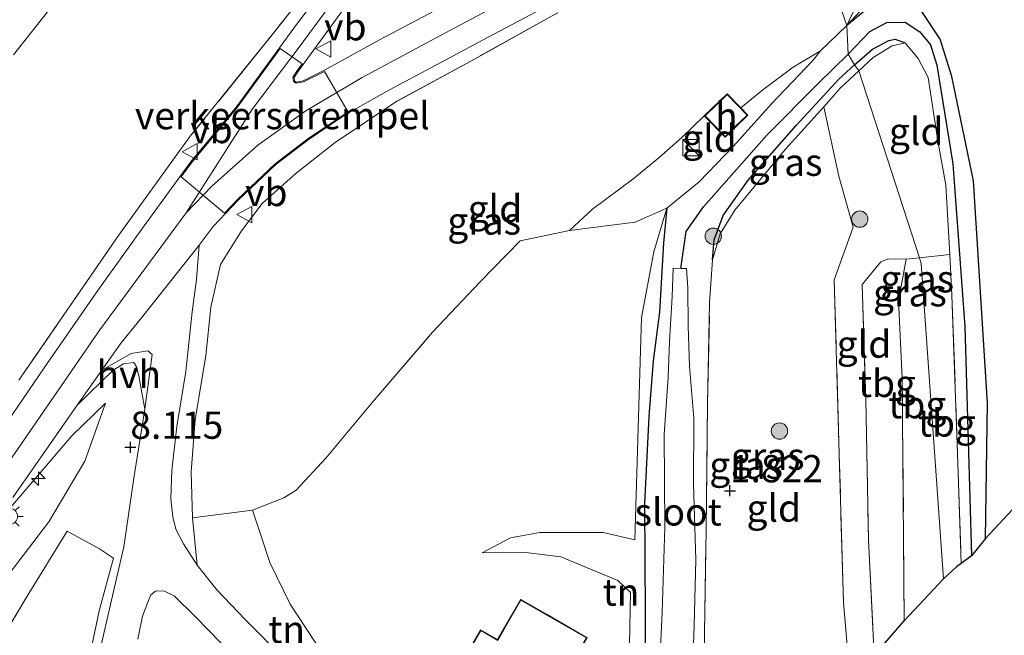
# Model space of a CAD drawing. Units: metres. Extents: x 139998 to 150003, y 418748 to 425003.
# Drawn here: x 140266 to 140357, y 424624 to 424681 of the extents above; entities that cross this region are included whole.
import ezdxf
from ezdxf.enums import TextEntityAlignment as Align

# ---------------------------------------------------------------- set-up
doc = ezdxf.new("R2010")
doc.units = ezdxf.units.M
doc.linetypes.add('IE-TERREINAFSCHEIDING', pattern=[10, 8, -2])
doc.layers.get('0').update_dxf_attribs({"lineweight": 25})
for name, color, linetype, lineweight in [('B-ME-AL-OVERIG-S-B1', 7, 'Continuous', 18), ('B-ME-GR-BOOM-S-B1', 93, 'Continuous', 18), ('B-ME-GW-KRUINLIJN-L-B1', 93, 'Continuous', 18), ('B-ME-GW-TEENLIJN-L-B1', 93, 'Continuous', 18), ('B-ME-IE-GRASLAND-GV-B6', 93, 'Continuous', 18), ('B-ME-IE-GRONDWERKLIJN-GROND_INGERICHT-GV-B6', 253, 'Continuous', 18), ('B-ME-IE-HULPGEOMETRIE-L-B1', 53, 'Continuous', 18), ('B-ME-IE-INRICHTINGSELEMENT-S-B1', 253, 'Continuous', 18), ('B-ME-IE-MEUBILAIR_WEGMEUBILAIR-LICHTMAST-S-B1', 8, 'Continuous', 18), ('B-ME-IE-TERREINAFSCHEIDING-DOORGANG-L-B1', 8, 'IE-TERREINAFSCHEIDING-KUNSTMATIG-OPEN', 18), ('B-ME-IE-TERREINAFSCHEIDING-RASTERHEKWERK-L-B1', 8, 'IE-TERREINAFSCHEIDING', 18), ('B-ME-KG-KADASTRAAL-DAKRAND-L-B1', 13, 'Continuous', 18), ('B-ME-OG-BEBOUWING-GV-B6', 173, 'Continuous', 18), ('B-ME-OG-WATER-GV-B6', 153, 'Continuous', 18), ('B-ME-VH-DREMPEL-GV-B6', 8, 'Continuous', 18), ('B-ME-VH-VERH_SOORT-BITUMEN-GV-B6', 8, 'IE-TERREINAFSCHEIDING-NATUURLIJK-HOUTWAL', 18), ('B-ME-VH-VERH_SOORT-HALF_VERHARDING-GV-B6', 8, 'IE-TERREINAFSCHEIDING-NATUURLIJK-HOUTWAL', 18), ('B-ME-VH-VERH_SOORT-KLINKERS-GV-B6', 8, 'IE-TERREINAFSCHEIDING-NATUURLIJK-HOUTWAL', 18), ('B-ME-VW-MEUBILAIR_WEGMEUBILAIR-VERKEERSBORD-S-B1', 8, 'Continuous', 18)]:
    doc.layers.add(name, color=color, linetype=linetype, lineweight=lineweight)
for name, color, linetype in [('B-ME-GW-HOOGTEPUNT-S-B1', 10, 'Continuous'), ('B-ME-GW-INSTEEKWATERGANG-L-B1', 10, 'Continuous'), ('B-ME-GW-WATERGANG-GREPPEL-L-B1', 10, 'Continuous'), ('B-ME-KG-KADASTRAAL-OPNAMEDTMGRENS-L-B1', 10, 'Continuous')]:
    doc.layers.add(name, color=color, linetype=linetype)
doc.styles.add('NLCS-ISO', font='NLCS-ISO.TTF')
doc.linetypes.add('IE-TERREINAFSCHEIDING-KUNSTMATIG-OPEN', pattern='A,7,-1.5,[67,NLCS.SHX,S=0.75,R=0,X=0,Y=0],-1.5', length=10)
doc.linetypes.add('IE-TERREINAFSCHEIDING-NATUURLIJK-HOUTWAL', pattern='A,7,-1.5,[67,NLCS.SHX,S=0.75,R=45,X=0,Y=0],-1.5,7,-1.5,[70,NLCS.SHX,S=0.75,R=0,X=0,Y=0],-1.5', length=20)

# ---------------------------------------------------------------- blocks, each defined once
blk = doc.blocks.new('hecto')
for p, q in [((0, 0.625), (-0.625, 0)), ((0, -0.625), (0, 0.625)), ((-0.625, 0), (0.625, 0)), ((0.625, 0), (0, -0.625))]:
    blk.add_line(p, q)
blk = doc.blocks.new('hoogtepunt')
for p, q in [((-0.5, 0), (0.5, 0)), ((0, 0.5), (0, -0.5))]:
    blk.add_line(p, q)
blk = doc.blocks.new('boom')
h = blk.add_hatch(color=256)
edge = h.paths.add_edge_path()
edge.add_arc((0, 0), 0.75, 0, 360)
blk.add_circle((0, 0), 0.75)
blk = doc.blocks.new('kast')
blk.add_line((-0.75, -0.75), (0.75, 0.75))
blk.add_lwpolyline([(-0.75, 0.75), (0.75, 0.75), (0.75, -0.75), (-0.75, -0.75)], close=True)
blk = doc.blocks.new('lantaarnpaal')
for p, q in [((0, 0.75), (0, 1.25)), ((-0.75, 0), (-1.25, 0)), ((-0.884, 0.884), (-0.53, 0.53)), ((0.53, 0.53), (0.884, 0.884)), ((0.75, 0), (1.25, 0)), ((-0.53, -0.53), (-0.884, -0.884)), ((0, -0.75), (0, -1.25)), ((0.53, -0.53), (0.884, -0.884))]:
    blk.add_line(p, q)
blk.add_circle((0, 0), 0.75)
blk = doc.blocks.new('verkeersbord')
for p, q in [((0, 0.75), (-0.75, -0.625)), ((0.75, -0.625), (0, 0.75)), ((-0.75, -0.625), (0.75, -0.625))]:
    blk.add_line(p, q)

msp = doc.modelspace()

# ---------------------------------------------------------------- linework, layer by layer
at = {"layer": 'B-ME-GW-INSTEEKWATERGANG-L-B1'}
for points in [[(140354.967, 424632.931, 2.035), (140355.167, 424645.37, 2.033), (140353.861, 424665.76, 1.972), (140351.875, 424675.33, 1.873), (140350.805, 424678.781, 1.947), (140349.127, 424681.303, 2.104), (140347.484, 424682.071, 2.145), (140345.895, 424682.197, 2.155), (140343.76, 424681.243, 2.158), (140342.253, 424680.03, 2.143)], [(140342.961, 424676.413, 1.894), (140344.597, 424677.86, 2.073), (140346.099, 424678.63, 2.131), (140346.692, 424678.774, 2.136), (140347.593, 424678.435, 2.15)], [(140329.933, 424658.53, 1.95), (140330.096, 424660.342, 1.954), (140330.926, 424662.586, 1.975), (140333.199, 424665.838, 1.971), (140337.6, 424670.846, 2.009), (140341.519, 424675.088, 1.971), (140342.961, 424676.413, 1.894)], [(140325.74, 424663.244, 1.809), (140325.45, 424660.063, 1.758), (140325.081, 424653.719, 1.618), (140324.5, 424649.237, 1.703), (140324.103, 424644.137, 1.75), (140323.691, 424636.163, 1.771), (140323.761, 424626, 1.877), (140323.747, 424620.442, 1.873), (140323.646, 424612.063, 1.839), (140323.959, 424604.695, 1.835), (140324.234, 424599.287, 1.826)]]:
    msp.add_polyline3d(points, dxfattribs=at)
at = {"layer": 'B-ME-GW-KRUINLIJN-L-B1'}
msp.add_line((140282.255, 424634.846, 7.007), (140282.665, 424630.483, 6.774), dxfattribs=at)
for points in [[(140263.059, 424636.575, 8.905), (140273.751, 424652.081, 8.927), (140281.679, 424662.828, 8.935), (140287.733, 424672.371, 8.931), (140292.025, 424678.023, 8.905), (140299.052, 424687.606, 8.948), (140307.795, 424699.369, 9.02), (140316.791, 424711.34, 9.024), (140324.42, 424721.447, 8.88), (140329.169, 424727.382, 8.761)], [(140281.679, 424662.828, 8.935), (140284.007, 424665.276, 8.897), (140288.235, 424669.032, 8.91), (140292.633, 424672.196, 8.829), (140297.792, 424675.26, 8.714), (140304.915, 424679.068, 8.578), (140314.07, 424683.969, 8.421)], [(140322.805, 424632.819, 2.245), (140323.177, 424645.112, 2.126), (140323.422, 424653.209, 2.104), (140324.54, 424659.254, 1.985), (140325.74, 424663.244, 1.809)], [(140259.99, 424626.893, 8.765), (140265.376, 424635.561, 8.797), (140271.179, 424642.351, 8.797), (140274.264, 424645.374, 8.781)], [(140322.181, 424604.277, 2.187), (140322.245, 424618.567, 2.424), (140322.406, 424627.985, 2.514), (140321.257, 424629.073, 2.562), (140316.024, 424631.256, 2.559), (140312.818, 424631.667, 2.578), (140308.814, 424631.634, 2.62)], [(140282.665, 424630.483, 6.774), (140284.471, 424628.233, 6.247), (140287.102, 424625.482, 5.44), (140290.821, 424621.726, 4.34), (140293.41, 424619.352, 3.742), (140295.571, 424617.221, 3.3), (140297.921, 424614.694, 2.973)]]:
    msp.add_polyline3d(points, dxfattribs=at)
at = {"layer": 'B-ME-GW-TEENLIJN-L-B1'}
for points in [[(140296.437, 424718.267, 3.228), (140290.713, 424710.493, 3.488), (140282.932, 424699.568, 3.415), (140274.635, 424688.508, 3.386), (140265.816, 424677.324, 3.216)], [(140390.726, 424708.075, 2.304), (140387.567, 424707.19, 2.288), (140383.37, 424705.92, 2.127), (140375.014, 424701.976, 2.191), (140363.722, 424696.473, 2.146), (140355.271, 424691.99, 2.057), (140350.991, 424688.908, 2.162), (140347.571, 424685.758, 2.227), (140342.253, 424680.03, 2.143)], [(140332.521, 424672.48, 2.223), (140334.543, 424674.113, 2.255), (140337.347, 424676.211, 2.158), (140339.843, 424677.708, 2.092)], [(140316.82, 424661.212, 2.03), (140318.918, 424663.159, 2.03), (140322.618, 424665.928, 2.09), (140325.024, 424667.877, 2.153), (140327.135, 424669.744, 2.247), (140329.176, 424671.728, 2.485)], [(140274.264, 424645.374, 8.781), (140272.363, 424640.03, 8.361), (140269.07, 424634.459, 8.297), (140261.58, 424624.689, 7.677)], [(140297.921, 424614.694, 2.973), (140297.946, 424615.46, 2.88), (140297.758, 424616.441, 2.778), (140297.183, 424618.149, 2.786), (140295.798, 424620.365, 2.947), (140293.42, 424623.533, 3.351), (140291.208, 424626.903, 3.682), (140289.343, 424630.723, 4.12), (140288.552, 424633.149, 4.332), (140287.746, 424635.543, 4.684)], [(140308.814, 424631.634, 2.62), (140311.395, 424632.998, 2.616), (140314.103, 424633.504, 2.482), (140319.91, 424633.483, 2.306), (140322.805, 424632.819, 2.245)]]:
    msp.add_polyline3d(points, dxfattribs=at)
at = {"layer": 'B-ME-GW-WATERGANG-GREPPEL-L-B1'}
for points in [[(140342.387, 424677.381, 1.499), (140344.355, 424679.458, 1.505), (140345.924, 424680.306, 1.563), (140347.615, 424680.329, 1.618), (140348.955, 424679.439, 1.65), (140349.927, 424678.252, 1.65), (140350.507, 424676.372, 1.643), (140351.972, 424667.323, 1.547), (140353.069, 424652.404, 1.521), (140353.694, 424631.349, 1.383)], [(140327.037, 424657.735, 1.028), (140327.513, 424661.116, 1.284), (140329.112, 424663.371, 1.342), (140334.918, 424669.967, 1.499), (140339.64, 424674.697, 1.493), (140342.387, 424677.381, 1.499)]]:
    msp.add_polyline3d(points, dxfattribs=at)
at = {"layer": 'B-ME-IE-GRASLAND-GV-B6'}
for points in [[(140390.726, 424708.075, 2.304), (140387.567, 424707.19, 2.288), (140383.37, 424705.92, 2.127), (140375.014, 424701.976, 2.191), (140363.722, 424696.473, 2.146), (140355.271, 424691.99, 2.057), (140350.991, 424688.908, 2.162), (140347.571, 424685.758, 2.227), (140342.253, 424680.03, 2.143), (140343.659, 424683.065, 2.679), (140345.328, 424685.785, 2.87), (140347.14, 424688.14, 2.989), (140349.546, 424690.557, 2.989), (140353.026, 424693.036, 2.976), (140360.234, 424696.514, 2.785), (140368.58, 424700.476, 2.79), (140377.252, 424704.599, 2.705), (140383.094, 424707.124, 2.62), (140387.264, 424708.571, 2.62), (140390.239, 424709.579, 2.76), (140390.59, 424708.441, 2.336), (140390.726, 424708.075, 2.304)], [(140313.167, 424708.783, 8.947), (140311.637, 424706.687, 8.989), (140311.701, 424706.641, 8.99), (140310.715, 424705.299, 8.999), (140308.124, 424701.922, 9.02), (140303.186, 424695.154, 8.969), (140298.052, 424688.376, 8.935), (140291.777, 424680.117, 8.893), (140286.274, 424672.552, 8.859), (140282.06, 424667.474, 8.901), (140277.824, 424661.635, 8.918), (140273.62, 424655.799, 8.88), (140268.645, 424648.613, 8.871), (140263.333, 424640.845, 8.85)], [(140266.308, 424647.471, 8.765), (140275.467, 424660.749, 8.791), (140282.043, 424669.861, 8.799), (140289.649, 424679.281, 8.859), (140295.123, 424686.24, 8.939), (140301.933, 424695.406, 8.948), (140307.872, 424703.333, 8.952), (140311.292, 424707.109, 8.952), (140312.898, 424709.014, 8.912), (140313.167, 424708.783, 8.947)], [(140315.503, 424681.053, 8.362), (140308.103, 424676.944, 8.481), (140300.99, 424673.07, 8.617), (140295.323, 424669.276, 8.659), (140291.762, 424666.484, 8.629), (140288.635, 424663.679, 8.57), (140286.725, 424661.18, 8.532), (140284.826, 424658.088, 8.502), (140283.94, 424654.168, 8.336), (140283.475, 424649.71, 8.09), (140282.498, 424643.868, 7.776), (140282.111, 424639.066, 7.457), (140282.255, 424634.846, 7.007), (140282.665, 424630.483, 6.774), (140281.408, 424632.458, 7.202), (140280.707, 424633.784, 7.436), (140280.456, 424634.939, 7.585), (140280.263, 424636.591, 7.691), (140280.341, 424639.224, 7.861), (140280.808, 424643.209, 8.043), (140281.629, 424648.255, 8.307), (140282.21, 424653.73, 8.54), (140282.614, 424656.706, 8.74), (140282.854, 424659.855, 8.82), (140284.152, 424661.563, 8.825), (140286.467, 424664.027, 8.812), (140289.876, 424667.262, 8.799), (140292.866, 424669.544, 8.774), (140296.198, 424671.783, 8.744), (140300.3, 424674.122, 8.676), (140304.635, 424676.419, 8.612), (140309.356, 424678.956, 8.527), (140315.963, 424682.474, 8.417)], [(140305.013, 424681.684, 8.591), (140299.392, 424678.707, 8.744), (140294.4, 424675.939, 8.854), (140292.379, 424674.934, 8.859), (140291.785, 424674.831, 8.859), (140291.609, 424674.936, 8.863), (140291.565, 424675.256, 8.863), (140291.96, 424675.859, 8.863), (140296.084, 424681.507, 8.85)], [(140354.967, 424632.931, 2.035), (140353.694, 424631.349, 1.383), (140353.069, 424652.404, 1.521), (140351.972, 424667.323, 1.547), (140350.507, 424676.372, 1.643), (140349.927, 424678.252, 1.65), (140348.955, 424679.439, 1.65), (140347.615, 424680.329, 1.618), (140345.924, 424680.306, 1.563), (140344.355, 424679.458, 1.505), (140342.387, 424677.381, 1.499), (140342.253, 424680.03, 2.143), (140343.76, 424681.243, 2.158), (140345.895, 424682.197, 2.155), (140347.484, 424682.071, 2.145), (140349.127, 424681.303, 2.104), (140350.805, 424678.781, 1.947), (140351.875, 424675.33, 1.873), (140353.861, 424665.76, 1.972), (140355.167, 424645.37, 2.033), (140354.967, 424632.931, 2.035)], [(140323.747, 424620.442, 1.873), (140323.761, 424626, 1.877), (140323.691, 424636.163, 1.771), (140324.103, 424644.137, 1.75), (140324.5, 424649.237, 1.703), (140325.081, 424653.719, 1.618), (140325.45, 424660.063, 1.758), (140325.74, 424663.244, 1.809), (140328.715, 424665.689, 1.826), (140331.873, 424668.935, 1.945), (140335.336, 424672.819, 2.128), (140339.139, 424676.818, 2.111), (140339.843, 424677.708, 2.092), (140342.253, 424680.03, 2.143), (140342.387, 424677.381, 1.499)], [(140353.694, 424631.349, 1.383), (140352.75, 424630.652, 1.901), (140352.438, 424639.834, 2.019), (140351.894, 424655.281, 2.093), (140351.708, 424658.992, 2.075), (140351.34, 424665.38, 1.982), (140350.614, 424669.433, 1.982), (140349.722, 424675.247, 2.097), (140348.807, 424676.999, 2.146), (140347.593, 424678.435, 2.15), (140346.692, 424678.774, 2.136), (140346.099, 424678.63, 2.131), (140344.597, 424677.86, 2.073), (140342.961, 424676.413, 1.894), (140342.387, 424677.381, 1.499), (140344.355, 424679.458, 1.505), (140345.924, 424680.306, 1.563), (140347.615, 424680.329, 1.618), (140348.955, 424679.439, 1.65), (140349.927, 424678.252, 1.65), (140350.507, 424676.372, 1.643), (140351.972, 424667.323, 1.547), (140353.069, 424652.404, 1.521), (140353.694, 424631.349, 1.383)], [(140347.593, 424678.435, 2.15), (140346.405, 424678.164, 2.131), (140344.67, 424677.073, 2.03), (140343.347, 424675.858, 1.998), (140342.961, 424676.413, 1.894), (140344.597, 424677.86, 2.073), (140346.099, 424678.63, 2.131), (140346.692, 424678.774, 2.136), (140347.593, 424678.435, 2.15)], [(140342.387, 424677.381, 1.499), (140339.64, 424674.697, 1.493), (140334.918, 424669.967, 1.499), (140329.112, 424663.371, 1.342), (140327.513, 424661.116, 1.284), (140327.037, 424657.735, 1.028), (140326.327, 424657.765, 1.028), (140326.232, 424655.146, 1.028), (140325.99, 424651.026, 1.028), (140325.867, 424647.756, 1.028), (140325.514, 424642.491, 1.028), (140325.548, 424633.966, 1.028), (140325.304, 424626.153, 1.028), (140324.98, 424618.99, 1.028)], [(140327.976, 424617.1, 1.028), (140328.24, 424624.951, 1.028), (140328.411, 424630.982, 1.028), (140328.198, 424637.937, 1.028), (140328.22, 424643.983, 1.028), (140327.822, 424648.763, 1.028), (140327.714, 424652.451, 1.028), (140327.682, 424655.928, 1.028), (140327.545, 424657.713, 1.028), (140327.037, 424657.735, 1.028), (140327.513, 424661.116, 1.284), (140329.112, 424663.371, 1.342), (140334.918, 424669.967, 1.499), (140339.64, 424674.697, 1.493), (140342.387, 424677.381, 1.499), (140342.961, 424676.413, 1.894)], [(140342.961, 424676.413, 1.894), (140341.519, 424675.088, 1.971), (140337.6, 424670.846, 2.009), (140333.199, 424665.838, 1.971), (140330.926, 424662.586, 1.975), (140330.096, 424660.342, 1.954), (140329.933, 424658.53, 1.95), (140329.672, 424654.571, 1.907), (140329.487, 424645.326, 1.725), (140329.361, 424633.784, 1.61), (140329.215, 424624.249, 1.58), (140329.12, 424616.702, 1.674)], [(140343.347, 424675.858, 1.998), (140341.642, 424674.261, 1.979), (140340.137, 424672.571, 2), (140336.643, 424668.674, 2.022), (140331.971, 424663.072, 2.001), (140330.641, 424660.901, 1.996), (140329.933, 424658.53, 1.95), (140330.096, 424660.342, 1.954), (140330.926, 424662.586, 1.975), (140333.199, 424665.838, 1.971), (140337.6, 424670.846, 2.009), (140341.519, 424675.088, 1.971), (140342.961, 424676.413, 1.894), (140343.347, 424675.858, 1.998)], [(140265.771, 424636.718, 8.859), (140271.66, 424645.179, 8.893), (140274.955, 424648.389, 8.832), (140275.924, 424648.962, 8.758), (140276.874, 424649.107, 8.675), (140277.071, 424648.753, 8.598), (140277.337, 424647.857, 8.514), (140277.87, 424644.804, 8.275)], [(140261.58, 424624.689, 7.677), (140269.07, 424634.459, 8.297), (140272.363, 424640.03, 8.361), (140274.264, 424645.374, 8.781), (140271.179, 424642.351, 8.797), (140265.376, 424635.561, 8.797)], [(140265.376, 424635.561, 8.797), (140271.179, 424642.351, 8.797), (140274.264, 424645.374, 8.781), (140272.363, 424640.03, 8.361), (140269.07, 424634.459, 8.297), (140261.58, 424624.689, 7.677)], [(140277.87, 424644.804, 8.275), (140276.863, 424638.465, 7.844), (140275.934, 424632.171, 7.428), (140274.735, 424626.874, 7.05), (140273.099, 424619.816, 6.481)], [(140272.761, 424621.94, 6.786), (140273.695, 424626.303, 7.135), (140274.999, 424631.123, 7.351), (140273.715, 424631.984, 7.644), (140270.749, 424633.605, 8.014), (140266.994, 424627.507, 7.585), (140260.191, 424616.124, 7.19)], [(140277.233, 424623.708, 6.816), (140277.667, 424625.807, 6.986), (140278.134, 424627.11, 7.003), (140278.42, 424627.76, 6.977), (140278.853, 424628.111, 6.914), (140279.61, 424628.137, 6.842), (140280.576, 424627.682, 6.642), (140282.494, 424625.791, 6.141), (140284.908, 424623.302, 5.44)]]:
    msp.add_polyline3d(points, dxfattribs=at)
at = {"layer": 'B-ME-IE-GRONDWERKLIJN-GROND_INGERICHT-GV-B6'}
for points in [[(140265.816, 424677.324, 3.216), (140274.635, 424688.508, 3.386), (140282.932, 424699.568, 3.415), (140290.713, 424710.493, 3.488), (140296.437, 424718.267, 3.228), (140302.789, 424713.57, 5.907), (140311.292, 424707.109, 8.952)], [(140296.437, 424718.267, 3.228), (140290.713, 424710.493, 3.488), (140282.932, 424699.568, 3.415), (140274.635, 424688.508, 3.386), (140265.816, 424677.324, 3.216)], [(140311.292, 424707.109, 8.952), (140307.872, 424703.333, 8.952), (140301.933, 424695.406, 8.948), (140295.123, 424686.24, 8.939), (140289.649, 424679.281, 8.859), (140282.043, 424669.861, 8.799), (140275.467, 424660.749, 8.791), (140266.308, 424647.471, 8.765)], [(140345.328, 424685.785, 2.87), (140343.659, 424683.065, 2.679), (140342.253, 424680.03, 2.143), (140337.727, 424693.056, 7.739), (140340.142, 424694.348, 7.739), (140345.328, 424685.785, 2.87)], [(140337.727, 424693.056, 7.739), (140342.253, 424680.03, 2.143)], [(140343.76, 424681.243, 2.158), (140342.253, 424680.03, 2.143), (140347.571, 424685.758, 2.227)], [(140342.253, 424680.03, 2.143), (140339.843, 424677.708, 2.092), (140337.347, 424676.211, 2.158), (140334.543, 424674.113, 2.255), (140332.521, 424672.48, 2.223), (140331.272, 424673.765, 2.557), (140329.176, 424671.728, 2.485), (140327.135, 424669.744, 2.247), (140325.024, 424667.877, 2.153), (140322.618, 424665.928, 2.09), (140318.918, 424663.159, 2.03), (140316.82, 424661.212, 2.03), (140312.295, 424660.256, 2.761), (140308.626, 424656.489, 2.875), (140304.27, 424651.882, 2.875), (140298.762, 424645.468, 3.389), (140294.478, 424640.308, 3.852), (140291.762, 424637.391, 4.09), (140290.609, 424636.658, 4.264), (140287.746, 424635.543, 4.684), (140282.255, 424634.846, 7.007), (140282.111, 424639.066, 7.457), (140282.498, 424643.868, 7.776), (140283.475, 424649.71, 8.09), (140283.94, 424654.168, 8.336), (140284.826, 424658.088, 8.502), (140286.725, 424661.18, 8.532), (140288.635, 424663.679, 8.57), (140291.762, 424666.484, 8.629), (140295.323, 424669.276, 8.659), (140300.99, 424673.07, 8.617), (140308.103, 424676.944, 8.481), (140315.503, 424681.053, 8.362)], [(140389.554, 424670.035, 2.075), (140388.826, 424669.965, 1.971), (140388.531, 424669.929, 1.969), (140387.45, 424669.797, 2.061), (140387.37, 424670.633, 2.051), (140385.158, 424670.419, 2.061), (140385.244, 424669.526, 2.061), (140371.164, 424667.801, 1.843), (140370.652, 424667.67, 1.805), (140370.223, 424667.398, 1.797), (140370.003, 424667.024, 1.797), (140370.23, 424664.472, 1.852), (140371.029, 424655.041, 1.852), (140371.453, 424650.642, 1.839), (140354.967, 424632.931, 2.035), (140355.167, 424645.37, 2.033), (140353.861, 424665.76, 1.972), (140351.875, 424675.33, 1.873), (140350.805, 424678.781, 1.947), (140349.127, 424681.303, 2.104)], [(140351.708, 424658.992, 2.075), (140348.908, 424658.707, 2.015), (140343.347, 424675.858, 1.998), (140344.67, 424677.073, 2.03), (140346.405, 424678.164, 2.131), (140347.593, 424678.435, 2.15), (140348.807, 424676.999, 2.146), (140349.722, 424675.247, 2.097), (140350.614, 424669.433, 1.982), (140351.34, 424665.38, 1.982), (140351.708, 424658.992, 2.075)], [(140329.176, 424671.728, 2.485), (140331.087, 424669.765, 2.056), (140332.056, 424670.706, 2.056), (140333.179, 424671.803, 2.047), (140332.521, 424672.48, 2.223), (140334.543, 424674.113, 2.255), (140337.347, 424676.211, 2.158), (140339.843, 424677.708, 2.092), (140339.139, 424676.818, 2.111), (140335.336, 424672.819, 2.128), (140331.873, 424668.935, 1.945), (140328.715, 424665.689, 1.826), (140325.74, 424663.244, 1.809), (140322.846, 424661.975, 1.758), (140316.82, 424661.212, 2.03), (140318.918, 424663.159, 2.03), (140322.618, 424665.928, 2.09), (140325.024, 424667.877, 2.153), (140327.135, 424669.744, 2.247), (140329.176, 424671.728, 2.485)], [(140348.908, 424658.707, 2.015), (140347.693, 424658.583, 1.989), (140346.044, 424658.6, 2.05), (140345.375, 424658.345, 2.045), (140343.646, 424656.261, 2.045), (140343.999, 424645.667, 2.064), (140344.251, 424632.823, 2.024), (140344.771, 424622.191, 1.951), (140342.529, 424619.872, 1.889), (140342.529, 424620.246, 1.888), (140341.936, 424627.076, 1.901), (140341.564, 424640.648, 1.939), (140341.087, 424656.695, 1.99), (140342.828, 424661.503, 1.974), (140341.513, 424666.179, 1.998), (140340.137, 424672.571, 2), (140341.642, 424674.261, 1.979), (140343.347, 424675.858, 1.998), (140348.908, 424658.707, 2.015)], [(140329.12, 424616.702, 1.674), (140329.215, 424624.249, 1.58), (140329.361, 424633.784, 1.61), (140329.487, 424645.326, 1.725), (140329.672, 424654.571, 1.907), (140329.933, 424658.53, 1.95), (140330.641, 424660.901, 1.996), (140331.971, 424663.072, 2.001), (140336.643, 424668.674, 2.022), (140340.137, 424672.571, 2), (140341.513, 424666.179, 1.998), (140342.828, 424661.503, 1.974), (140341.087, 424656.695, 1.99), (140341.564, 424640.648, 1.939), (140341.936, 424627.076, 1.901), (140342.529, 424620.246, 1.888)], [(140293.42, 424623.533, 3.351), (140291.208, 424626.903, 3.682), (140289.343, 424630.723, 4.12), (140288.552, 424633.149, 4.332), (140287.746, 424635.543, 4.684), (140290.609, 424636.658, 4.264), (140291.762, 424637.391, 4.09), (140294.478, 424640.308, 3.852), (140298.762, 424645.468, 3.389), (140304.27, 424651.882, 2.875), (140308.626, 424656.489, 2.875), (140312.295, 424660.256, 2.761), (140316.82, 424661.212, 2.03), (140322.846, 424661.975, 1.758), (140325.74, 424663.244, 1.809), (140324.54, 424659.254, 1.985), (140323.422, 424653.209, 2.104), (140323.177, 424645.112, 2.126), (140322.805, 424632.819, 2.245)], [(140322.245, 424618.567, 2.424), (140322.406, 424627.985, 2.514), (140321.257, 424629.073, 2.562), (140316.024, 424631.256, 2.559), (140312.818, 424631.667, 2.578), (140308.814, 424631.634, 2.62), (140311.395, 424632.998, 2.616), (140314.103, 424633.504, 2.482), (140319.91, 424633.483, 2.306), (140322.805, 424632.819, 2.245), (140323.177, 424645.112, 2.126), (140323.422, 424653.209, 2.104), (140324.54, 424659.254, 1.985), (140325.74, 424663.244, 1.809), (140325.45, 424660.063, 1.758), (140325.081, 424653.719, 1.618), (140324.5, 424649.237, 1.703), (140324.103, 424644.137, 1.75), (140323.691, 424636.163, 1.771), (140323.761, 424626, 1.877), (140323.747, 424620.442, 1.873)], [(140352.75, 424630.652, 1.901), (140352.313, 424630.329, 1.901), (140351.128, 424629.226, 1.901), (140349.083, 424658.166, 2.031), (140348.908, 424658.707, 2.015), (140351.708, 424658.992, 2.075), (140351.894, 424655.281, 2.093), (140352.438, 424639.834, 2.019), (140352.75, 424630.652, 1.901)], [(140347.693, 424658.583, 1.989), (140346.984, 424654.792, 2.073), (140347.336, 424647.687, 2.037), (140347.526, 424625.376, 2.028), (140344.771, 424622.191, 1.951), (140344.251, 424632.823, 2.024), (140343.999, 424645.667, 2.064), (140343.646, 424656.261, 2.045), (140345.375, 424658.345, 2.045), (140346.044, 424658.6, 2.05), (140347.693, 424658.583, 1.989)], [(140351.128, 424629.226, 1.901), (140347.526, 424625.376, 2.028), (140347.336, 424647.687, 2.037), (140346.984, 424654.792, 2.073), (140347.693, 424658.583, 1.989), (140348.908, 424658.707, 2.015), (140349.083, 424658.166, 2.031), (140351.128, 424629.226, 1.901)], [(140282.665, 424630.483, 6.774), (140282.255, 424634.846, 7.007), (140287.746, 424635.543, 4.684), (140288.552, 424633.149, 4.332), (140289.343, 424630.723, 4.12), (140291.208, 424626.903, 3.682), (140293.42, 424623.533, 3.351), (140295.798, 424620.365, 2.947), (140297.183, 424618.149, 2.786), (140297.758, 424616.441, 2.778), (140297.946, 424615.46, 2.88), (140297.921, 424614.694, 2.973), (140295.571, 424617.221, 3.3), (140293.41, 424619.352, 3.742), (140290.821, 424621.726, 4.34), (140287.102, 424625.482, 5.44), (140284.471, 424628.233, 6.247), (140282.665, 424630.483, 6.774)], [(140260.191, 424616.124, 7.19), (140266.994, 424627.507, 7.585), (140270.749, 424633.605, 8.014), (140273.715, 424631.984, 7.644), (140274.999, 424631.123, 7.351), (140273.695, 424626.303, 7.135), (140272.761, 424621.94, 6.786), (140271.498, 424616.593, 6.277), (140270.158, 424610.833, 5.81), (140269.551, 424606.326, 5.292), (140269.423, 424603.942, 4.948), (140269.64, 424602.252, 4.748), (140270.014, 424600.261, 4.281), (140270.531, 424598.461, 4.115), (140266.486, 424594.853, 3.793), (140262.978, 424590.485, 3.33)], [(140322.805, 424632.819, 2.245), (140319.91, 424633.483, 2.306), (140314.103, 424633.504, 2.482), (140311.395, 424632.998, 2.616), (140308.814, 424631.634, 2.62), (140312.818, 424631.667, 2.578), (140316.024, 424631.256, 2.559), (140321.257, 424629.073, 2.562), (140322.406, 424627.985, 2.514), (140322.245, 424618.567, 2.424), (140322.181, 424604.277, 2.187), (140315.587, 424604.182, 2.26), (140315.668, 424598.595, 2.387), (140315.746, 424593.344, 2.192), (140322.336, 424593.44, 1.967), (140322.416, 424592.904, 1.968), (140313.409, 424588.629, 2.081)], [(140314.764, 424625.951, 2.541), (140312.347, 424627.347, 2.647), (140310.941, 424624.912, 2.672), (140310.217, 424623.661, 2.732), (140308.667, 424624.554, 2.681), (140304.502, 424617.339, 2.672), (140305.958, 424616.499, 2.647), (140305.281, 424615.329, 2.566), (140303.863, 424612.865, 2.609), (140309.935, 424609.364, 2.384), (140311.365, 424611.842, 2.439), (140312.031, 424612.998, 2.452), (140313.52, 424612.137, 2.46), (140317.684, 424619.356, 2.384), (140316.314, 424620.146, 2.384), (140316.745, 424620.893, 2.384), (140318.439, 424623.832, 2.443), (140314.764, 424625.951, 2.541)]]:
    msp.add_polyline3d(points, dxfattribs=at)
at = {"layer": 'B-ME-IE-HULPGEOMETRIE-L-B1'}
msp.add_polyline3d([(140351.128, 424629.226, 1.901), (140349.083, 424658.166, 2.031), (140348.908, 424658.707, 2.015), (140343.347, 424675.858, 1.998), (140342.961, 424676.413, 1.894), (140342.387, 424677.381, 1.499), (140342.253, 424680.03, 2.143), (140337.727, 424693.056, 7.739), (140337.009, 424693.675, 7.925), (140336.269, 424698.33, 7.934), (140334.75, 424705.53, 7.9), (140334.02, 424707.743, 6.711), (140333.053, 424710.651, 6.682), (140331.11, 424718.461, 8.494), (140329.191, 424725.338, 8.655), (140328.254, 424728.41, 8.676), (140327.864, 424729.134, 8.655), (140322.131, 424747.933, 3.851), (140320.552, 424752.975, 3.664), (140312.33, 424782.683, 3.116), (140311.038, 424789.805, 2.28), (140303.918, 424815.714, 2.28), (140269.26, 424935.393, 2.28)], dxfattribs=at)
at = {"layer": 'B-ME-IE-TERREINAFSCHEIDING-DOORGANG-L-B1'}
for p, q in [((140348.908, 424658.707, 2.015), (140351.708, 424658.992, 2.075)), ((140347.693, 424658.583, 1.989), (140348.908, 424658.707, 2.015)), ((140274.999, 424631.123, 7.351), (140273.715, 424631.984, 7.644))]:
    msp.add_line(p, q, dxfattribs=at)
at = {"layer": 'B-ME-IE-TERREINAFSCHEIDING-RASTERHEKWERK-L-B1'}
for p, q in [((140282.255, 424634.846, 7.007), (140287.746, 424635.543, 4.684)), ((140273.715, 424631.984, 7.644), (140270.749, 424633.605, 8.014))]:
    msp.add_line(p, q, dxfattribs=at)
for points in [[(140312.898, 424709.014, 8.912), (140311.292, 424707.109, 8.952), (140307.872, 424703.333, 8.952), (140301.933, 424695.406, 8.948), (140295.123, 424686.24, 8.939), (140289.649, 424679.281, 8.859), (140282.043, 424669.861, 8.799), (140275.467, 424660.749, 8.791), (140266.308, 424647.471, 8.765)], [(140337.727, 424693.056, 7.739), (140332.62, 424690.205, 7.933), (140324.621, 424685.786, 8.149), (140315.503, 424681.053, 8.362), (140308.103, 424676.944, 8.481), (140300.99, 424673.07, 8.617), (140295.323, 424669.276, 8.659), (140291.762, 424666.484, 8.629), (140288.635, 424663.679, 8.57), (140286.725, 424661.18, 8.532), (140284.826, 424658.088, 8.502), (140283.94, 424654.168, 8.336), (140283.475, 424649.71, 8.09), (140282.498, 424643.868, 7.776), (140282.111, 424639.066, 7.457), (140282.255, 424634.846, 7.007)], [(140342.253, 424680.03, 2.143), (140343.659, 424683.065, 2.679), (140345.328, 424685.785, 2.87)], [(140342.253, 424680.03, 2.143), (140339.843, 424677.708, 2.092), (140339.139, 424676.818, 2.111), (140335.336, 424672.819, 2.128), (140331.873, 424668.935, 1.945), (140328.715, 424665.689, 1.826), (140325.74, 424663.244, 1.809)], [(140347.593, 424678.435, 2.15), (140346.405, 424678.164, 2.131), (140344.67, 424677.073, 2.03), (140343.347, 424675.858, 1.998)], [(140347.593, 424678.435, 2.15), (140348.807, 424676.999, 2.146), (140349.722, 424675.247, 2.097), (140350.614, 424669.433, 1.982), (140351.34, 424665.38, 1.982), (140351.708, 424658.992, 2.075), (140351.894, 424655.281, 2.093), (140352.438, 424639.834, 2.019), (140352.75, 424630.652, 1.901)], [(140329.933, 424658.53, 1.95), (140330.641, 424660.901, 1.996), (140331.971, 424663.072, 2.001), (140336.643, 424668.674, 2.022), (140340.137, 424672.571, 2), (140341.642, 424674.261, 1.979), (140343.347, 424675.858, 1.998)], [(140342.529, 424619.872, 1.889), (140342.529, 424620.246, 1.888), (140341.936, 424627.076, 1.901), (140341.564, 424640.648, 1.939), (140341.087, 424656.695, 1.99), (140342.828, 424661.503, 1.974), (140341.513, 424666.179, 1.998), (140340.137, 424672.571, 2)], [(140316.82, 424661.212, 2.03), (140322.846, 424661.975, 1.758), (140325.74, 424663.244, 1.809)], [(140287.746, 424635.543, 4.684), (140290.609, 424636.658, 4.264), (140291.762, 424637.391, 4.09), (140294.478, 424640.308, 3.852), (140298.762, 424645.468, 3.389), (140304.27, 424651.882, 2.875), (140308.626, 424656.489, 2.875), (140312.295, 424660.256, 2.761), (140316.82, 424661.212, 2.03)], [(140328.91, 424605.051, 1.758), (140329.014, 424613.812, 1.805), (140329.015, 424613.878, 1.805), (140329.12, 424616.702, 1.674), (140329.215, 424624.249, 1.58), (140329.361, 424633.784, 1.61), (140329.487, 424645.326, 1.725), (140329.672, 424654.571, 1.907), (140329.933, 424658.53, 1.95)], [(140347.693, 424658.583, 1.989), (140346.044, 424658.6, 2.05), (140345.375, 424658.345, 2.045), (140343.646, 424656.261, 2.045), (140343.999, 424645.667, 2.064), (140344.251, 424632.823, 2.024), (140344.771, 424622.191, 1.951)], [(140347.526, 424625.376, 2.028), (140347.336, 424647.687, 2.037), (140346.984, 424654.792, 2.073), (140347.693, 424658.583, 1.989)], [(140270.749, 424633.605, 8.014), (140266.994, 424627.507, 7.585), (140260.191, 424616.124, 7.19), (140250.744, 424600.63, 6.57), (140245.008, 424591.728, 6.336), (140241.104, 424585.605, 6.171)], [(140274.999, 424631.123, 7.351), (140273.695, 424626.303, 7.135), (140272.761, 424621.94, 6.786), (140271.498, 424616.593, 6.277), (140270.158, 424610.833, 5.81), (140269.551, 424606.326, 5.292), (140269.423, 424603.942, 4.948), (140269.64, 424602.252, 4.748), (140270.014, 424600.261, 4.281), (140270.531, 424598.461, 4.115), (140266.486, 424594.853, 3.793), (140262.978, 424590.485, 3.33), (140258.145, 424584.05, 3.279), (140251.77, 424575.81, 3.262), (140249.681, 424570.917, 3.096), (140248.371, 424565.644, 3.088)]]:
    msp.add_polyline3d(points, dxfattribs=at)
at = {"layer": 'B-ME-KG-KADASTRAAL-DAKRAND-L-B1'}
for points in [[(140332.021, 424670.742, 3.147), (140331.088, 424669.836, 3.147), (140329.249, 424671.728, 3.618), (140331.271, 424673.693, 3.644), (140333.11, 424671.801, 3.071), (140332.021, 424670.742, 3.147)], [(140314.741, 424625.909, 5.644), (140318.373, 424623.814, 5.644), (140316.702, 424620.918, 5.64), (140316.246, 424620.128, 5.767), (140317.616, 424619.338, 5.763), (140313.502, 424612.207, 5.839), (140312.014, 424613.066, 5.844), (140311.323, 424611.869, 5.631), (140309.917, 424609.432, 5.58), (140303.93, 424612.886, 5.576), (140305.324, 424615.303, 5.619), (140306.026, 424616.52, 6.111), (140304.573, 424617.358, 6.09), (140308.687, 424624.489, 5.797), (140310.238, 424623.594, 5.831), (140310.985, 424624.889, 5.631), (140312.365, 424627.28, 5.636), (140314.741, 424625.909, 5.644)]]:
    msp.add_polyline3d(points, dxfattribs=at)
at = {"layer": 'B-ME-KG-KADASTRAAL-OPNAMEDTMGRENS-L-B1'}
for points in [[(140419.303, 424685.507, 1.975), (140392.815, 424669.998, 2.047), (140392.685, 424669.755, 2.17), (140385.5, 424665.97, 2.33), (140385.649, 424651.296, 2.055), (140376.468, 424650.315, 2.043), (140371.727, 424650.668, 2.089), (140371.453, 424650.642, 1.839), (140354.967, 424632.931, 2.035), (140353.694, 424631.349, 1.383), (140352.75, 424630.652, 1.901), (140352.313, 424630.329, 1.901), (140351.128, 424629.226, 1.901)], [(140266.369, 424537.817, 2.731), (140283.566, 424556.857, 2.493), (140289.31, 424557.929, 2.476), (140289.41, 424561.304, 2.493), (140290.129, 424563.015, 1.758), (140292.229, 424565.668, 2.621), (140297.063, 424570.61, 2.986), (140303.817, 424577.728, 2.684), (140303.708, 424577.843, 2.986), (140310.825, 424585.04, 2.081), (140312.054, 424586.591, 1.075), (140313.409, 424588.629, 2.081), (140322.416, 424592.904, 1.968), (140322.844, 424593.107, 1.809), (140324.234, 424599.287, 1.826), (140325.436, 424601.055, 1.028), (140327.545, 424603.589, 1.028), (140328.91, 424605.051, 1.758), (140336.827, 424614.002, 1.856), (140342.529, 424619.872, 1.889), (140344.771, 424622.191, 1.951), (140347.526, 424625.376, 2.028), (140351.128, 424629.226, 1.901)]]:
    msp.add_polyline3d(points, dxfattribs=at)
at = {"layer": 'B-ME-OG-BEBOUWING-GV-B6'}
for points in [[(140329.176, 424671.728, 2.485), (140331.272, 424673.765, 2.557), (140332.521, 424672.48, 2.223), (140333.179, 424671.803, 2.047), (140332.056, 424670.706, 2.056), (140331.087, 424669.765, 2.056), (140329.176, 424671.728, 2.485)], [(140314.764, 424625.951, 2.541), (140318.439, 424623.832, 2.443), (140316.745, 424620.893, 2.384), (140316.314, 424620.146, 2.384), (140317.684, 424619.356, 2.384), (140313.52, 424612.137, 2.46), (140312.031, 424612.998, 2.452), (140311.365, 424611.842, 2.439), (140309.935, 424609.364, 2.384), (140303.863, 424612.865, 2.609), (140305.281, 424615.329, 2.566), (140305.958, 424616.499, 2.647), (140304.502, 424617.339, 2.672), (140308.667, 424624.554, 2.681), (140310.217, 424623.661, 2.732), (140310.941, 424624.912, 2.672), (140312.347, 424627.347, 2.647), (140314.764, 424625.951, 2.541)]]:
    msp.add_polyline3d(points, dxfattribs=at)
at = {"layer": 'B-ME-OG-WATER-GV-B6'}
msp.add_polyline3d([(140327.037, 424657.735, 1.028), (140327.545, 424657.713, 1.028), (140327.682, 424655.928, 1.028), (140327.714, 424652.451, 1.028), (140327.822, 424648.763, 1.028), (140328.22, 424643.983, 1.028), (140328.198, 424637.937, 1.028), (140328.411, 424630.982, 1.028), (140328.24, 424624.951, 1.028), (140327.976, 424617.1, 1.028), (140327.617, 424608.816, 1.028), (140327.545, 424603.589, 1.028), (140325.436, 424601.055, 1.028), (140325.394, 424605.67, 1.028), (140325.118, 424611.405, 1.028), (140324.98, 424618.99, 1.028), (140325.304, 424626.153, 1.028), (140325.548, 424633.966, 1.028), (140325.514, 424642.491, 1.028), (140325.867, 424647.756, 1.028), (140325.99, 424651.026, 1.028), (140326.232, 424655.146, 1.028), (140326.327, 424657.765, 1.028), (140327.037, 424657.735, 1.028)], dxfattribs=at)
at = {"layer": 'B-ME-VH-DREMPEL-GV-B6'}
msp.add_polyline3d([(140296.145, 424671.868, 8.75), (140292.808, 424669.625, 8.78), (140289.811, 424667.338, 8.805), (140286.396, 424664.097, 8.818), (140285.165, 424662.787, 8.861), (140281.202, 424666.121, 8.905), (140282.139, 424667.413, 8.901), (140286.353, 424672.491, 8.859), (140290.293, 424677.907, 8.907), (140292.3, 424676.494, 8.867), (140291.878, 424675.916, 8.868), (140291.461, 424675.279, 8.868), (140291.516, 424674.875, 8.865), (140291.766, 424674.726, 8.856), (140292.41, 424674.838, 8.855), (140294.364, 424675.809, 8.913), (140296.508, 424672.074, 8.896), (140296.145, 424671.868, 8.75)], dxfattribs=at)
at = {"layer": 'B-ME-VH-VERH_SOORT-BITUMEN-GV-B6'}
for points in [[(140263.333, 424640.845, 8.85), (140268.645, 424648.613, 8.871), (140273.62, 424655.799, 8.88), (140277.824, 424661.635, 8.918), (140282.06, 424667.474, 8.901), (140286.274, 424672.552, 8.859), (140291.777, 424680.117, 8.893), (140298.052, 424688.376, 8.935), (140303.186, 424695.154, 8.969), (140308.124, 424701.922, 9.02), (140310.715, 424705.299, 8.999), (140311.701, 424706.641, 8.99), (140311.637, 424706.687, 8.989), (140313.167, 424708.783, 8.947), (140313.238, 424708.731, 8.948), (140314.439, 424710.365, 8.994), (140319.619, 424717.141, 8.965), (140324.179, 424723.235, 8.871), (140328.254, 424728.41, 8.676), (140329.191, 424725.338, 8.655)], [(140315.963, 424682.474, 8.417), (140309.356, 424678.956, 8.527), (140304.635, 424676.419, 8.612), (140300.3, 424674.122, 8.676), (140296.198, 424671.783, 8.744), (140292.866, 424669.544, 8.774), (140289.876, 424667.262, 8.799), (140286.467, 424664.027, 8.812), (140284.152, 424661.563, 8.825), (140282.854, 424659.855, 8.82), (140278.641, 424654.538, 8.893), (140277.57, 424653.198, 8.893), (140275.7, 424650.9, 8.893), (140273.938, 424648.405, 8.893), (140271.66, 424645.179, 8.893), (140265.771, 424636.718, 8.859)], [(140296.084, 424681.507, 8.85), (140291.96, 424675.859, 8.863), (140291.565, 424675.256, 8.863), (140291.609, 424674.936, 8.863), (140291.785, 424674.831, 8.859), (140292.379, 424674.934, 8.859), (140294.4, 424675.939, 8.854), (140299.392, 424678.707, 8.744), (140305.013, 424681.684, 8.591)]]:
    msp.add_polyline3d(points, dxfattribs=at)
at = {"layer": 'B-ME-VH-VERH_SOORT-HALF_VERHARDING-GV-B6'}
msp.add_polyline3d([(140277.87, 424644.804, 8.275), (140277.337, 424647.857, 8.514), (140277.071, 424648.753, 8.598), (140276.874, 424649.107, 8.675), (140275.924, 424648.962, 8.758), (140274.955, 424648.389, 8.832), (140271.66, 424645.179, 8.893), (140273.938, 424648.405, 8.893), (140276.622, 424649.918, 8.746), (140278.139, 424650.17, 8.682), (140278.531, 424649.819, 8.64), (140277.87, 424644.804, 8.275)], dxfattribs=at)
at = {"layer": 'B-ME-VH-VERH_SOORT-KLINKERS-GV-B6'}
for points in [[(140273.099, 424619.816, 6.481), (140274.735, 424626.874, 7.05), (140275.934, 424632.171, 7.428), (140276.863, 424638.465, 7.844), (140277.87, 424644.804, 8.275), (140278.531, 424649.819, 8.64), (140278.139, 424650.17, 8.682), (140276.622, 424649.918, 8.746), (140273.938, 424648.405, 8.893), (140275.7, 424650.9, 8.893), (140277.57, 424653.198, 8.893), (140278.641, 424654.538, 8.893), (140282.854, 424659.855, 8.82), (140282.614, 424656.706, 8.74), (140282.21, 424653.73, 8.54), (140281.629, 424648.255, 8.307), (140280.808, 424643.209, 8.043), (140280.341, 424639.224, 7.861), (140280.263, 424636.591, 7.691), (140280.456, 424634.939, 7.585), (140280.707, 424633.784, 7.436), (140281.408, 424632.458, 7.202), (140282.665, 424630.483, 6.774)], [(140282.665, 424630.483, 6.774), (140284.471, 424628.233, 6.247), (140287.102, 424625.482, 5.44), (140290.821, 424621.726, 4.34)], [(140284.908, 424623.302, 5.44), (140282.494, 424625.791, 6.141), (140280.576, 424627.682, 6.642), (140279.61, 424628.137, 6.842), (140278.853, 424628.111, 6.914), (140278.42, 424627.76, 6.977), (140278.134, 424627.11, 7.003), (140277.667, 424625.807, 6.986), (140277.233, 424623.708, 6.816)]]:
    msp.add_polyline3d(points, dxfattribs=at)

# ---------------------------------------------------------------- block references
at = {"layer": 'B-ME-AL-OVERIG-S-B1', "rotation": 90}
msp.add_blockref('hecto', (140268.112, 424638.44, 8.81), dxfattribs=at)
at = {"layer": 'B-ME-GR-BOOM-S-B1', "rotation": 90}
for p in [(140343.442, 424662.25, 1.937), (140330.005, 424660.685, 1.971), (140336.076, 424642.8, 1.805)]:
    msp.add_blockref('boom', p, dxfattribs=at)
at = {"layer": 'B-ME-GW-HOOGTEPUNT-S-B1', "rotation": 90}
for p in [(140276.546, 424641.309, 8.115), (140276.546, 424641.309, 8.115), (140331.534, 424637.322, 1.822), (140331.534, 424637.322, 1.822)]:
    msp.add_blockref('hoogtepunt', p, dxfattribs=at)
at = {"layer": 'B-ME-IE-INRICHTINGSELEMENT-S-B1', "rotation": 90}
msp.add_blockref('kast', (140327.969, 424668.798, 2.25), dxfattribs=at)
at = {"layer": 'B-ME-IE-MEUBILAIR_WEGMEUBILAIR-LICHTMAST-S-B1', "rotation": 90}
msp.add_blockref('lantaarnpaal', (140265.454, 424634.971, 8.791), dxfattribs=at)
at = {"layer": 'B-ME-VW-MEUBILAIR_WEGMEUBILAIR-VERKEERSBORD-S-B1', "rotation": 90}
for p in [(140294.321, 424677.874, 8.867), (140282.046, 424668.441, 8.958), (140287.071, 424662.667, 8.858)]:
    msp.add_blockref('verkeersbord', p, dxfattribs=at)

# ---------------------------------------------------------------- texts
at = {"layer": 'B-ME-GW-HOOGTEPUNT-S-B1', "ltscale": 0.2, "style": 'NLCS-ISO'}
for s, p in [('8.115', (140276.546, 424641.309, 8.115)), ('8.115', (140276.546, 424641.309, 8.115)), ('1.822', (140331.534, 424637.322, 1.822)), ('1.822', (140331.534, 424637.322, 1.822))]:
    msp.add_text(s, height=2.5, dxfattribs=at).set_placement(p, align=Align.BOTTOM_LEFT)
at = {"layer": 'B-ME-IE-GRASLAND-GV-B6', "ltscale": 0.2, "style": 'NLCS-ISO'}
for p in [(140336.64, 424667.4715), (140308.995, 424662.079), (140348.71, 424656.773), (140348.0405, 424655.4905), (140334.999, 424640.485), (140333.0165, 424639.6585)]:
    msp.add_text('gras', height=2.5, dxfattribs=at).set_placement(p, align=Align.MIDDLE_CENTER)
at = {"layer": 'B-ME-IE-GRONDWERKLIJN-GROND_INGERICHT-GV-B6', "ltscale": 0.2, "style": 'NLCS-ISO'}
for s, p in [('gld', (140348.6202, 424670.2982)), ('gld', (140329.6546, 424669.6821)), ('gld', (140309.9834, 424663.2016)), ('gld', (140343.8267, 424650.7786)), ('tbg', (140345.938, 424647.1735)), ('tbg', (140348.7232, 424645.2204)), ('tbg', (140351.4413, 424643.5377)), ('gld', (140335.5542, 424635.7309)), ('tn', (140321.5462, 424628.0216)), ('tn', (140290.8797, 424624.5992))]:
    msp.add_text(s, height=2.5, dxfattribs=at).set_placement(p, align=Align.MIDDLE_CENTER)
at = {"layer": 'B-ME-OG-BEBOUWING-GV-B6', "ltscale": 0.2, "style": 'NLCS-ISO'}
msp.add_text('h', height=2.5, dxfattribs=at).set_placement((140331.2096, 424671.7107), align=Align.MIDDLE_CENTER)
at = {"layer": 'B-ME-OG-WATER-GV-B6', "ltscale": 0.2, "style": 'NLCS-ISO'}
msp.add_text('sloot', height=2.5, dxfattribs=at).set_placement((140326.7814, 424635.3794), align=Align.MIDDLE_CENTER)
at = {"layer": 'B-ME-VH-DREMPEL-GV-B6', "ltscale": 0.2, "style": 'NLCS-ISO'}
msp.add_text('verkeersdrempel', height=2.5, dxfattribs=at).set_placement((140290.4811, 424671.7514), align=Align.MIDDLE_CENTER)
at = {"layer": 'B-ME-VH-VERH_SOORT-HALF_VERHARDING-GV-B6', "ltscale": 0.2, "style": 'NLCS-ISO'}
msp.add_text('hvh', height=2.5, dxfattribs=at).set_placement((140276.3992, 424648.0139), align=Align.MIDDLE_CENTER)
at = {"layer": 'B-ME-VW-MEUBILAIR_WEGMEUBILAIR-VERKEERSBORD-S-B1', "ltscale": 0.2, "style": 'NLCS-ISO'}
for p in [(140294.321, 424677.874, 8.867), (140282.046, 424668.441, 8.958), (140287.071, 424662.667, 8.858)]:
    msp.add_text('vb', height=2.5, dxfattribs=at).set_placement(p, align=Align.BOTTOM_LEFT)

doc.saveas('drawing.dxf')
